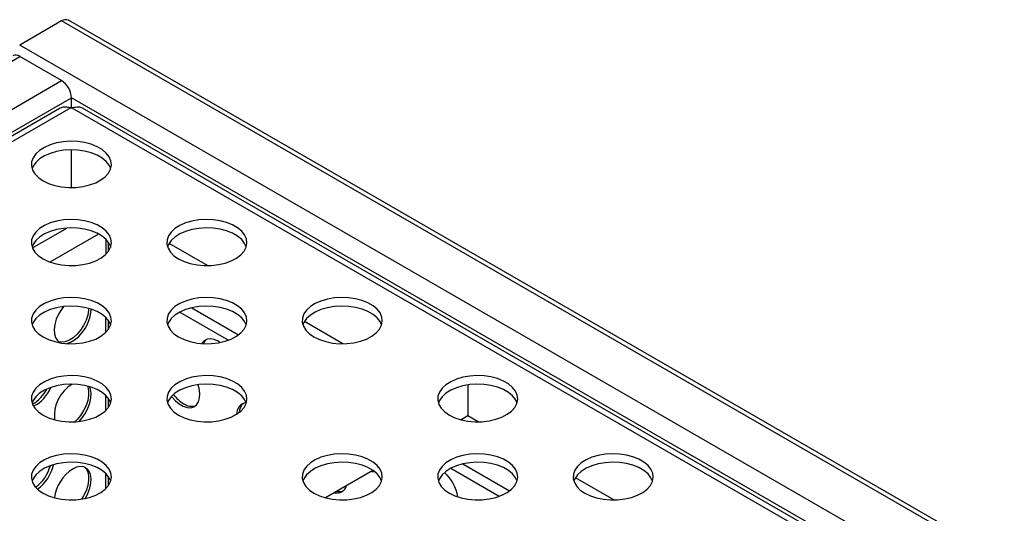
# Model space of a CAD drawing. Units: millimetres. Extents: x 8 to 422, y 1 to 312.
# Drawn here: x 316 to 372, y 213 to 241 of the extents above; entities that cross this region are included whole.
import ezdxf

# ---------------------------------------------------------------- set-up
doc = ezdxf.new("R2010")
doc.units = ezdxf.units.MM

msp = doc.modelspace()

# ---------------------------------------------------------------- linework, layer by layer
at = {"color": 7, "linetype": 'Continuous', "lineweight": 25}
for p, q in [((318.3179, 240.8192), (315.9138, 239.4313)), ((372.0581, 209.7957), (318.3179, 240.8192)), ((372.458, 209.8353), (318.7179, 240.8588)), ((369.6539, 208.4078), (315.9138, 239.4313)), ((269.2447, 211.8367), (315.9138, 238.7782)), ((318.3179, 237.3903), (315.9138, 238.7782)), ((271.6489, 210.4488), (318.3179, 237.3903)), ((318.8836, 235.8208), (318.8836, 236.4105)), ((318.2477, 235.8116), (273.9719, 210.2517)), ((318.8502, 235.8213), (274.3693, 210.143)), ((318.917, 235.8213), (363.398, 210.143)), ((363.7954, 210.2517), (319.5196, 235.8115)), ((318.8836, 231.2664), (318.8836, 233.4128)), ((318.8836, 231.2664), (318.8506, 231.2473)), ((318.9167, 231.2473), (318.8836, 231.2664)), ((320.4387, 228.5731), (317.6509, 226.9638)), ((320.8806, 227.4259), (320.8806, 228.2535)), ((321.005, 227.5716), (321.005, 228.1079)), ((321.1293, 227.8816), (321.1293, 227.7979)), ((326.6949, 226.7571), (324.4891, 228.0304)), ((320.8635, 222.9188), (320.8635, 223.7802)), ((321.005, 223.0813), (321.005, 223.6176)), ((334.4731, 222.2668), (332.2673, 223.5402)), ((341.6525, 219.9013), (341.6525, 218.1237)), ((320.8635, 218.4285), (320.8635, 219.29)), ((321.005, 218.5911), (321.005, 219.1274)), ((341.6525, 218.1237), (341.26, 217.8971)), ((342.2512, 217.7766), (341.6512, 218.123)), ((336.2022, 214.9773), (333.4818, 213.4069)), ((320.8635, 213.9383), (320.8635, 214.7997)), ((321.005, 214.1009), (321.005, 214.6371)), ((350.0294, 213.2863), (347.8237, 214.5597))]:
    msp.add_line(p, q, dxfattribs=at)
at = {"color": 8, "linetype": 'Continuous', "lineweight": 25}
for p, q in [((272.449, 209.6043), (318.8836, 236.4105)), ((365.3183, 209.6043), (318.8836, 236.4105)), ((316.6485, 227.7717), (318.6278, 228.9143)), ((325.1098, 224.0844), (327.898, 222.4748)), ((325.8044, 224.3366), (328.4881, 222.7873)), ((340.6661, 215.1039), (343.4544, 213.4943)), ((341.3608, 215.3561), (344.0444, 213.8069))]:
    msp.add_line(p, q, dxfattribs=at)
at = {"color": 7, "linetype": 'Continuous', "lineweight": 25, "flags": 128}
for points in [[(317.2573, 231.6361), (317.5738, 231.4835), (317.9324, 231.366), (318.3217, 231.2874), (318.7289, 231.2502), (319.1412, 231.2555), (319.5451, 231.3033), (319.9278, 231.3919), (320.277, 231.5185), (320.5813, 231.6791), (320.8311, 231.8685), (321.0183, 232.0806), (321.1369, 232.3086), (321.1831, 232.5451), (321.1553, 232.7826), (321.0546, 233.0135), (320.884, 233.2302), (320.6492, 233.4259), (320.3576, 233.5942), (320.0187, 233.7297), (319.6433, 233.8282), (319.2434, 233.8864), (318.832, 233.9024), (318.4223, 233.8757), (318.0274, 233.8073), (317.66, 233.6992), (317.3319, 233.555), (317.0537, 233.3793), (316.8343, 233.1777), (316.6808, 232.9568), (316.5981, 232.7236), (316.5888, 232.4856), (316.6533, 232.2505), (316.7895, 232.0258), (316.993, 231.8188), (317.2573, 231.6361)], [(321.1442, 232.33), (321.0546, 232.5235), (320.884, 232.7403), (320.6492, 232.9359), (320.3576, 233.1043), (320.0187, 233.2398), (319.6433, 233.3383), (319.2434, 233.3964), (318.832, 233.4124), (318.4223, 233.3858), (318.0274, 233.3173), (317.66, 233.2093), (317.3319, 233.0651), (317.0537, 232.8894), (316.8343, 232.6878), (316.6808, 232.4669), (316.6231, 232.33)], [(317.2573, 227.1458), (317.5738, 226.9933), (317.9324, 226.8758), (318.3217, 226.7972), (318.7289, 226.7599), (319.1412, 226.7653), (319.5451, 226.813), (319.9278, 226.9017), (320.277, 227.0283), (320.5813, 227.1889), (320.8311, 227.3783), (321.0183, 227.5904), (321.1369, 227.8184), (321.1831, 228.0549), (321.1553, 228.2924), (321.0546, 228.5232), (320.884, 228.74), (320.6492, 228.9356), (320.3576, 229.1039), (320.0187, 229.2395), (319.6433, 229.3379), (319.2434, 229.3961), (318.832, 229.4121), (318.4223, 229.3855), (318.0274, 229.317), (317.66, 229.2089), (317.3319, 229.0647), (317.0537, 228.889), (316.8343, 228.6875), (316.6808, 228.4666), (316.5981, 228.2334), (316.5888, 227.9954), (316.6533, 227.7603), (316.7895, 227.5356), (316.993, 227.3286), (317.2573, 227.1458)], [(325.0355, 227.1458), (325.352, 226.9933), (325.7106, 226.8758), (326.0998, 226.7972), (326.5071, 226.7599), (326.9193, 226.7653), (327.3233, 226.813), (327.706, 226.9017), (328.0551, 227.0283), (328.3595, 227.1889), (328.6093, 227.3783), (328.7965, 227.5904), (328.9151, 227.8184), (328.9612, 228.0549), (328.9335, 228.2924), (328.8327, 228.5232), (328.6622, 228.74), (328.4274, 228.9356), (328.1358, 229.1039), (327.7969, 229.2395), (327.4215, 229.3379), (327.0216, 229.3961), (326.6102, 229.4121), (326.2005, 229.3855), (325.8055, 229.317), (325.4381, 229.2089), (325.1101, 229.0647), (324.8319, 228.889), (324.6125, 228.6875), (324.459, 228.4666), (324.3763, 228.2334), (324.367, 227.9954), (324.4315, 227.7603), (324.5677, 227.5356), (324.7712, 227.3286), (325.0355, 227.1458)], [(321.1442, 227.8397), (321.0546, 228.0333), (320.884, 228.25), (320.6492, 228.4457), (320.3576, 228.614), (320.0187, 228.7496), (319.6433, 228.848), (319.2434, 228.9062), (318.832, 228.9222), (318.4223, 228.8955), (318.0274, 228.8271), (317.66, 228.719), (317.3319, 228.5748), (317.0537, 228.3991), (316.8343, 228.1976), (316.6808, 227.9766), (316.6231, 227.8397)], [(328.9223, 227.8397), (328.8327, 228.0333), (328.6622, 228.25), (328.4274, 228.4457), (328.1358, 228.614), (327.7969, 228.7496), (327.4215, 228.848), (327.0216, 228.9062), (326.6102, 228.9222), (326.2005, 228.8955), (325.8055, 228.8271), (325.4381, 228.719), (325.1101, 228.5748), (324.8319, 228.3991), (324.6125, 228.1976), (324.459, 227.9766), (324.4013, 227.8397)], [(317.2573, 222.6556), (317.5738, 222.503), (317.9324, 222.3856), (318.3217, 222.3069), (318.7289, 222.2697), (319.1412, 222.275), (319.5451, 222.3228), (319.9278, 222.4114), (320.277, 222.5381), (320.5813, 222.6986), (320.8311, 222.888), (321.0183, 223.1001), (321.1369, 223.3281), (321.1831, 223.5647), (321.1553, 223.8022), (321.0546, 224.033), (320.884, 224.2497), (320.6492, 224.4454), (320.3576, 224.6137), (320.0187, 224.7493), (319.6433, 224.8477), (319.2434, 224.9059), (318.832, 224.9219), (318.4223, 224.8952), (318.0274, 224.8268), (317.66, 224.7187), (317.3319, 224.5745), (317.0537, 224.3988), (316.8343, 224.1972), (316.6808, 223.9763), (316.5981, 223.7431), (316.5888, 223.5051), (316.6533, 223.27), (316.7895, 223.0453), (316.993, 222.8383), (317.2573, 222.6556)], [(325.0355, 222.6556), (325.352, 222.503), (325.7106, 222.3856), (326.0998, 222.3069), (326.5071, 222.2697), (326.9193, 222.275), (327.3233, 222.3228), (327.706, 222.4114), (328.0551, 222.5381), (328.3595, 222.6986), (328.6093, 222.888), (328.7965, 223.1001), (328.9151, 223.3281), (328.9612, 223.5647), (328.9335, 223.8022), (328.8327, 224.033), (328.6622, 224.2497), (328.4274, 224.4454), (328.1358, 224.6137), (327.7969, 224.7493), (327.4215, 224.8477), (327.0216, 224.9059), (326.6102, 224.9219), (326.2005, 224.8952), (325.8055, 224.8268), (325.4381, 224.7187), (325.1101, 224.5745), (324.8319, 224.3988), (324.6125, 224.1972), (324.459, 223.9763), (324.3763, 223.7431), (324.367, 223.5051), (324.4315, 223.27), (324.5677, 223.0453), (324.7712, 222.8383), (325.0355, 222.6556)], [(332.8136, 222.6556), (333.1302, 222.503), (333.4888, 222.3856), (333.878, 222.3069), (334.2853, 222.2697), (334.6975, 222.275), (335.1015, 222.3228), (335.4842, 222.4114), (335.8333, 222.5381), (336.1377, 222.6986), (336.3874, 222.888), (336.5746, 223.1001), (336.6932, 223.3281), (336.7394, 223.5647), (336.7117, 223.8022), (336.6109, 224.033), (336.4404, 224.2497), (336.2056, 224.4454), (335.914, 224.6137), (335.5751, 224.7493), (335.1996, 224.8477), (334.7998, 224.9059), (334.3884, 224.9219), (333.9786, 224.8952), (333.5837, 224.8268), (333.2163, 224.7187), (332.8882, 224.5745), (332.61, 224.3988), (332.3907, 224.1972), (332.2372, 223.9763), (332.1544, 223.7431), (332.1452, 223.5051), (332.2097, 223.27), (332.3459, 223.0453), (332.5494, 222.8383), (332.8136, 222.6556)], [(321.1464, 223.3425), (321.0546, 223.5431), (320.884, 223.7598), (320.6492, 223.9555), (320.3576, 224.1238), (320.0187, 224.2593), (319.6433, 224.3578), (319.2434, 224.4159), (318.832, 224.432), (318.4223, 224.4053), (318.0274, 224.3368), (317.66, 224.2288), (317.3319, 224.0846), (317.0537, 223.9089), (316.8343, 223.7073), (316.6808, 223.4864), (316.6231, 223.3495)], [(318.4363, 224.4069), (318.3125, 224.2417), (318.1459, 223.9635), (318.0172, 223.6699), (317.9323, 223.3749), (317.8952, 223.0921), (317.9077, 222.8348), (317.969, 222.615), (318.0764, 222.4431), (318.2249, 222.3269), (318.2391, 222.3199)], [(319.8733, 224.3031), (319.8674, 224.1951), (319.8181, 223.908), (319.7218, 223.6121), (319.583, 223.3211), (319.4082, 223.0487), (319.2055, 222.8077), (318.9845, 222.6092), (318.7555, 222.4627), (318.5292, 222.3749), (318.3161, 222.3499), (318.137, 222.3847)], [(318.5941, 222.2773), (318.6157, 222.281), (318.8397, 222.3534), (319.069, 222.4858), (319.293, 222.672), (319.5012, 222.9034), (319.6838, 223.1691), (319.8322, 223.4567), (319.9397, 223.7527), (320.001, 224.0433), (320.015, 224.2606)], [(328.9223, 223.3495), (328.8327, 223.5431), (328.6622, 223.7598), (328.4274, 223.9555), (328.1358, 224.1238), (327.7969, 224.2593), (327.4215, 224.3578), (327.0216, 224.4159), (326.6102, 224.432), (326.2005, 224.4053), (325.8055, 224.3368), (325.4381, 224.2288), (325.1101, 224.0846), (324.8319, 223.9089), (324.6125, 223.7073), (324.459, 223.4864), (324.4013, 223.3495)], [(336.7005, 223.3495), (336.6109, 223.5431), (336.4404, 223.7598), (336.2056, 223.9555), (335.914, 224.1238), (335.5751, 224.2593), (335.1996, 224.3578), (334.7998, 224.4159), (334.3884, 224.432), (333.9786, 224.4053), (333.5837, 224.3368), (333.2163, 224.2288), (332.8882, 224.0846), (332.61, 223.9089), (332.3907, 223.7073), (332.2372, 223.4864), (332.1795, 223.3495)], [(327.4147, 222.3398), (327.3123, 222.4046), (327.0843, 222.5076), (326.867, 222.5485), (326.6705, 222.5254), (326.504, 222.4394), (326.3752, 222.2945), (326.3651, 222.2778)], [(317.2573, 218.1653), (317.5738, 218.0128), (317.9324, 217.8953), (318.3217, 217.8167), (318.7289, 217.7795), (319.1412, 217.7848), (319.5451, 217.8325), (319.9278, 217.9212), (320.277, 218.0478), (320.5813, 218.2084), (320.8311, 218.3978), (321.0183, 218.6099), (321.1369, 218.8379), (321.1831, 219.0744), (321.1553, 219.3119), (321.0546, 219.5427), (320.884, 219.7595), (320.6492, 219.9551), (320.3576, 220.1235), (320.0187, 220.259), (319.6433, 220.3575), (319.2434, 220.4156), (318.832, 220.4316), (318.4223, 220.405), (318.0274, 220.3365), (317.66, 220.2285), (317.3319, 220.0843), (317.0537, 219.9086), (316.8343, 219.707), (316.6808, 219.4861), (316.5981, 219.2529), (316.5888, 219.0149), (316.6533, 218.7798), (316.7895, 218.5551), (316.993, 218.3481), (317.2573, 218.1653)], [(325.0355, 218.1653), (325.352, 218.0128), (325.7106, 217.8953), (326.0998, 217.8167), (326.5071, 217.7795), (326.9193, 217.7848), (327.3233, 217.8325), (327.706, 217.9212), (328.0551, 218.0478), (328.3595, 218.2084), (328.6093, 218.3978), (328.7965, 218.6099), (328.9151, 218.8379), (328.9612, 219.0744), (328.9335, 219.3119), (328.8327, 219.5427), (328.6622, 219.7595), (328.4274, 219.9551), (328.1358, 220.1235), (327.7969, 220.259), (327.4215, 220.3575), (327.0216, 220.4156), (326.6102, 220.4316), (326.2005, 220.405), (325.8055, 220.3365), (325.4381, 220.2285), (325.1101, 220.0843), (324.8319, 219.9086), (324.6125, 219.707), (324.459, 219.4861), (324.3763, 219.2529), (324.367, 219.0149), (324.4315, 218.7798), (324.5677, 218.5551), (324.7712, 218.3481), (325.0355, 218.1653)], [(340.5918, 218.1653), (340.9083, 218.0128), (341.267, 217.8953), (341.6562, 217.8167), (342.0634, 217.7795), (342.4757, 217.7848), (342.8796, 217.8325), (343.2623, 217.9212), (343.6115, 218.0478), (343.9158, 218.2084), (344.1656, 218.3978), (344.3528, 218.6099), (344.4714, 218.8379), (344.5176, 219.0744), (344.4898, 219.3119), (344.3891, 219.5427), (344.2186, 219.7595), (343.9837, 219.9551), (343.6922, 220.1235), (343.3532, 220.259), (342.9778, 220.3575), (342.578, 220.4156), (342.1666, 220.4316), (341.7568, 220.405), (341.3619, 220.3365), (340.9945, 220.2285), (340.6664, 220.0843), (340.3882, 219.9086), (340.1688, 219.707), (340.0153, 219.4861), (339.9326, 219.2529), (339.9234, 219.0149), (339.9879, 218.7798), (340.1241, 218.5551), (340.3276, 218.3481), (340.5918, 218.1653)], [(321.1464, 218.8523), (321.0546, 219.0528), (320.884, 219.2695), (320.6492, 219.4652), (320.3576, 219.6335), (320.0187, 219.7691), (319.6433, 219.8675), (319.2434, 219.9257), (318.832, 219.9417), (318.4223, 219.9151), (318.0274, 219.8466), (317.66, 219.7385), (317.3319, 219.5943), (317.0537, 219.4186), (316.8343, 219.2171), (316.6808, 218.9961), (316.6231, 218.8592)], [(319.8026, 219.8315), (319.8181, 219.7909), (319.8674, 219.5608), (319.8674, 219.2959), (319.8181, 219.0088), (319.7218, 218.7128), (319.583, 218.4218), (319.4082, 218.1495), (319.2055, 217.9084), (319.0713, 217.7809)], [(319.3214, 217.8007), (319.5012, 218.0042), (319.6838, 218.2698), (319.8322, 218.5574), (319.9397, 218.8534), (320.001, 219.1441), (320.0134, 219.4157), (319.9763, 219.6556), (319.9215, 219.7992)], [(328.9175, 218.8736), (328.8327, 219.0528), (328.6622, 219.2695), (328.4274, 219.4652), (328.1358, 219.6335), (327.7969, 219.7691), (327.4215, 219.8675), (327.0216, 219.9257), (326.6102, 219.9417), (326.2005, 219.9151), (325.8055, 219.8466), (325.4381, 219.7385), (325.1101, 219.5943), (324.8319, 219.4186), (324.6125, 219.2171), (324.459, 218.9961), (324.4013, 218.8592)], [(324.6311, 219.2378), (324.6442, 219.221), (324.8524, 218.9896), (325.0763, 218.8034), (325.3057, 218.671), (325.5297, 218.5986), (325.7379, 218.5897), (325.9204, 218.6445), (326.0689, 218.7607), (326.1764, 218.9326), (326.2377, 219.1524), (326.2501, 219.4097), (326.213, 219.6925), (326.1549, 219.9094)], [(344.4787, 218.8592), (344.3891, 219.0528), (344.2186, 219.2695), (343.9837, 219.4652), (343.6922, 219.6335), (343.3532, 219.7691), (342.9778, 219.8675), (342.578, 219.9257), (342.1666, 219.9417), (341.7568, 219.9151), (341.3619, 219.8466), (340.9945, 219.7385), (340.6664, 219.5943), (340.3882, 219.4186), (340.1688, 219.2171), (340.0153, 218.9961), (339.9576, 218.8592)], [(317.2573, 213.6751), (317.5738, 213.5225), (317.9324, 213.4051), (318.3217, 213.3264), (318.7289, 213.2892), (319.1412, 213.2945), (319.5451, 213.3423), (319.9278, 213.4309), (320.277, 213.5576), (320.5813, 213.7182), (320.8311, 213.9076), (321.0183, 214.1196), (321.1369, 214.3476), (321.1831, 214.5842), (321.1553, 214.8217), (321.0546, 215.0525), (320.884, 215.2692), (320.6492, 215.4649), (320.3576, 215.6332), (320.0187, 215.7688), (319.6433, 215.8672), (319.2434, 215.9254), (318.832, 215.9414), (318.4223, 215.9147), (318.0274, 215.8463), (317.66, 215.7382), (317.3319, 215.594), (317.0537, 215.4183), (316.8343, 215.2168), (316.6808, 214.9958), (316.5981, 214.7626), (316.5888, 214.5246), (316.6533, 214.2895), (316.7895, 214.0649), (316.993, 213.8578), (317.2573, 213.6751)], [(321.1464, 214.3621), (321.0546, 214.5626), (320.884, 214.7793), (320.6492, 214.975), (320.3576, 215.1433), (320.0187, 215.2788), (319.6433, 215.3773), (319.2434, 215.4355), (318.832, 215.4515), (318.4223, 215.4248), (318.0274, 215.3564), (317.66, 215.2483), (317.3319, 215.1041), (317.0537, 214.9284), (316.8343, 214.7268), (316.6808, 214.5059), (316.6231, 214.369)], [(332.8136, 213.6751), (333.1302, 213.5225), (333.4888, 213.4051), (333.878, 213.3264), (334.2853, 213.2892), (334.6975, 213.2945), (335.1015, 213.3423), (335.4842, 213.4309), (335.8333, 213.5576), (336.1377, 213.7182), (336.3874, 213.9076), (336.5746, 214.1196), (336.6932, 214.3476), (336.7394, 214.5842), (336.7117, 214.8217), (336.6109, 215.0525), (336.4404, 215.2692), (336.2056, 215.4649), (335.914, 215.6332), (335.5751, 215.7688), (335.1996, 215.8672), (334.7998, 215.9254), (334.3884, 215.9414), (333.9786, 215.9147), (333.5837, 215.8463), (333.2163, 215.7382), (332.8882, 215.594), (332.61, 215.4183), (332.3907, 215.2168), (332.2372, 214.9958), (332.1544, 214.7626), (332.1452, 214.5246), (332.2097, 214.2895), (332.3459, 214.0649), (332.5494, 213.8578), (332.8136, 213.6751)], [(336.7005, 214.369), (336.6109, 214.5626), (336.4404, 214.7793), (336.2056, 214.975), (335.914, 215.1433), (335.5751, 215.2788), (335.1996, 215.3773), (334.7998, 215.4355), (334.3884, 215.4515), (333.9786, 215.4248), (333.5837, 215.3564), (333.2163, 215.2483), (332.8882, 215.1041), (332.61, 214.9284), (332.3907, 214.7268), (332.2372, 214.5059), (332.1795, 214.369)], [(340.5918, 213.6751), (340.9083, 213.5225), (341.267, 213.4051), (341.6562, 213.3264), (342.0634, 213.2892), (342.4757, 213.2945), (342.8796, 213.3423), (343.2623, 213.4309), (343.6115, 213.5576), (343.9158, 213.7182), (344.1656, 213.9076), (344.3528, 214.1196), (344.4714, 214.3476), (344.5176, 214.5842), (344.4898, 214.8217), (344.3891, 215.0525), (344.2186, 215.2692), (343.9837, 215.4649), (343.6922, 215.6332), (343.3532, 215.7688), (342.9778, 215.8672), (342.578, 215.9254), (342.1666, 215.9414), (341.7568, 215.9147), (341.3619, 215.8463), (340.9945, 215.7382), (340.6664, 215.594), (340.3882, 215.4183), (340.1688, 215.2168), (340.0153, 214.9958), (339.9326, 214.7626), (339.9234, 214.5246), (339.9879, 214.2895), (340.1241, 214.0649), (340.3276, 213.8578), (340.5918, 213.6751)], [(344.4787, 214.369), (344.3891, 214.5626), (344.2186, 214.7793), (343.9837, 214.975), (343.6922, 215.1433), (343.3532, 215.2788), (342.9778, 215.3773), (342.578, 215.4355), (342.1666, 215.4515), (341.7568, 215.4248), (341.3619, 215.3564), (340.9945, 215.2483), (340.6664, 215.1041), (340.3882, 214.9284), (340.1688, 214.7268), (340.0153, 214.5059), (339.9576, 214.369)], [(348.37, 213.6751), (348.6865, 213.5225), (349.0451, 213.4051), (349.4343, 213.3264), (349.8416, 213.2892), (350.2539, 213.2945), (350.6578, 213.3423), (351.0405, 213.4309), (351.3896, 213.5576), (351.694, 213.7182), (351.9438, 213.9076), (352.131, 214.1196), (352.2496, 214.3476), (352.2958, 214.5842), (352.268, 214.8217), (352.1673, 215.0525), (351.9967, 215.2692), (351.7619, 215.4649), (351.4703, 215.6332), (351.1314, 215.7688), (350.756, 215.8672), (350.3561, 215.9254), (349.9447, 215.9414), (349.535, 215.9147), (349.1401, 215.8463), (348.7727, 215.7382), (348.4446, 215.594), (348.1664, 215.4183), (347.947, 215.2168), (347.7935, 214.9958), (347.7108, 214.7626), (347.7015, 214.5246), (347.766, 214.2895), (347.9022, 214.0649), (348.1057, 213.8578), (348.37, 213.6751)], [(352.2569, 214.369), (352.1673, 214.5626), (351.9967, 214.7793), (351.7619, 214.975), (351.4703, 215.1433), (351.1314, 215.2788), (350.756, 215.3773), (350.3561, 215.4355), (349.9447, 215.4515), (349.535, 215.4248), (349.1401, 215.3564), (348.7727, 215.2483), (348.4446, 215.1041), (348.1664, 214.9284), (347.947, 214.7268), (347.7935, 214.5059), (347.7358, 214.369)], [(319.6828, 213.3689), (319.6838, 213.3706), (319.8322, 213.6582), (319.9397, 213.9542), (320.001, 214.2448), (320.0134, 214.5164), (319.9763, 214.7564), (319.8915, 214.9534), (319.7627, 215.0983), (319.5962, 215.1843), (319.3997, 215.2074), (319.1824, 215.1665), (318.9543, 215.0635)], [(319.6302, 215.1728), (319.7218, 215.0765), (319.8181, 214.8917), (319.8674, 214.6615), (319.8674, 214.3967), (319.8181, 214.1095), (319.7218, 213.8136), (319.583, 213.5226), (319.4639, 213.3291)], [(336.1181, 214.9288), (336.1363, 214.9252), (336.2908, 214.9123)]]:
    msp.add_lwpolyline(points, dxfattribs=at)
at = {"color": 7, "linetype": 'Continuous', "lineweight": 25}
for centre, radius, start, end in [((318.5523, 240.4921), 0.4024, 65.69288, 125.61758), ((315.6794, 238.4511), 0.4024, 54.38242, 114.30712), ((317.6555, 236.3546), 1.2294, 2.60548, 57.39452), ((318.8836, 236.8595), 1.0387, 268.15816, 271.84184), ((327.0379, 222.0442), 0.6179, 130.52102, 158.40437), ((315.5479, 220.6628), 2.1671, 300.47296, 332.48163), ((315.7675, 220.531), 2.0811, 296.85109, 338.00953), ((320.0765, 218.1035), 2.1723, 122.18876, 185.36659), ((326.3897, 220.542), 2.0278, 215.963, 238.57322), ((329.0063, 218.2496), 0.6302, 98.09943, 182.74187), ((329.2703, 218.2909), 0.7509, 133.0402, 177.64302), ((325.7813, 219.4428), 0.7745, 234.58284, 287.04577), ((315.3854, 215.9014), 2.3793, 307.46726, 344.20139), ((315.5209, 215.8267), 2.3872, 306.41989, 347.51701), ((320.2191, 213.1009), 2.3348, 122.79813, 172.33467), ((338.7074, 213.0644), 2.4075, 9.44431, 48.34591), ((334.1326, 214.2659), 0.5783, 256.36278, 343.63184), ((334.285, 214.3893), 0.6215, 256.29102, 289.61476)]:
    msp.add_arc(centre, radius, start, end, dxfattribs=at)
for points, knots in [([(318.8502, 235.8213), (318.7749, 235.8355), (318.6437, 235.8602), (318.4668, 235.8633), (318.3357, 235.853), (318.2766, 235.8222), (318.2495, 235.8081)], [0, 0, 0, 0, 0.3019782, 0.5256063, 0.7827781, 1, 1, 1, 1]), ([(319.5178, 235.8081), (319.4906, 235.8222), (319.4306, 235.8532), (319.289, 235.8652), (319.1144, 235.8553), (318.9829, 235.8326), (318.917, 235.8213)], [0, 0, 0, 0, 0.219033, 0.4818465, 0.7401832, 1, 1, 1, 1])]:
    msp.add_open_spline(points, degree=3, knots=knots, dxfattribs=at)

doc.saveas('drawing.dxf')
